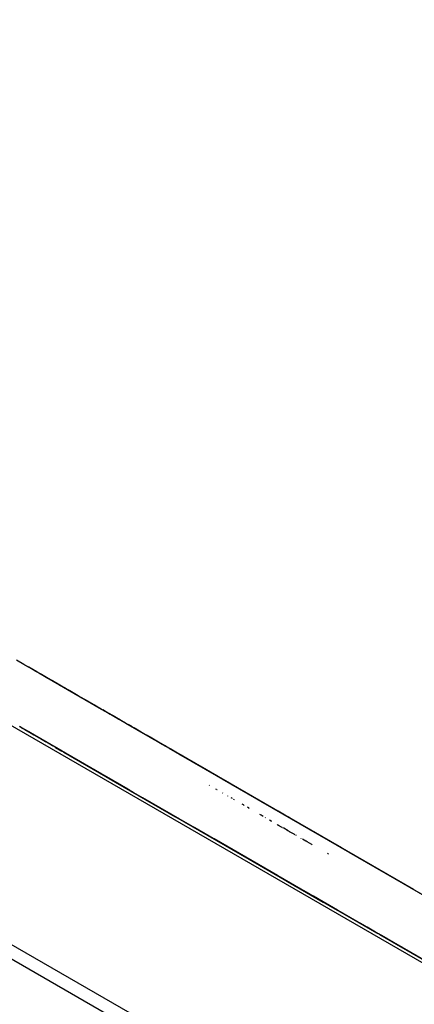
# Model space of a CAD drawing. Units: inches. Extents: x 54 to 156, y -225 to -72.
# Drawn here: x 111 to 112, y -189 to -188 of the extents above; entities that cross this region are included whole.
import ezdxf

# ---------------------------------------------------------------- set-up
doc = ezdxf.new("R2010")
doc.units = ezdxf.units.IN
doc.header["$MEASUREMENT"] = 0
doc.layers.add('_U+0421_U+043B_U+043E_U+0439 1', color=7, linetype='Continuous')

# ---------------------------------------------------------------- blocks, each defined once
blk = doc.blocks.new('block 10')
at = {"layer": '_U+0421_U+043B_U+043E_U+0439 1', "color": 250, "lineweight": 30, "true_color": 0x231f20}
for points in [[(111.2464, -188.7909), (111.2345, -188.784)], [(111.2418, -188.7882), (111.2413, -188.788)], [(111.2423, -188.7886), (111.2418, -188.7883)], [(111.2478, -188.7917), (111.2448, -188.79)], [(111.254, -188.7953), (111.2478, -188.7917)], [(111.2652, -188.8018), (111.2478, -188.7917)], [(111.2605, -188.799), (111.254, -188.7953)], [(111.2657, -188.8021), (111.254, -188.7953)], [(111.266, -188.8022), (111.2542, -188.7954)], [(111.26, -188.7988), (111.2598, -188.7986)], [(111.26, -188.7988), (111.2598, -188.7986)], [(111.2652, -188.8018), (111.2628, -188.8004)], [(111.2703, -188.8047), (111.2652, -188.8018)], [(111.2673, -188.803), (111.2652, -188.8018)], [(111.4536, -188.9105), (111.2703, -188.8047)], [(111.3329, -188.8409), (111.2703, -188.8047)], [(111.3334, -188.8412), (111.2722, -188.8058)], [(111.2848, -188.8131), (111.2726, -188.806)], [(111.2919, -188.8172), (111.2736, -188.8066)], [(111.2797, -188.8101), (111.2744, -188.8071)], [(111.2781, -188.8092), (111.2752, -188.8075)], [(111.2797, -188.8102), (111.2784, -188.8094)], [(111.2803, -188.8105), (111.2797, -188.8102)], [(111.2838, -188.8125), (111.2797, -188.8102)], [(111.2881, -188.815), (111.2862, -188.8139)], [(111.2919, -188.8172), (111.2881, -188.815)], [(111.3183, -188.8324), (111.2919, -188.8172)], [(111.304, -188.8242), (111.2919, -188.8172)], [(111.3041, -188.8242), (111.2919, -188.8172)], [(111.3052, -188.8249), (111.2919, -188.8172)], [(111.3052, -188.8249), (111.2946, -188.8187)], [(111.3042, -188.8243), (111.2989, -188.8212)], [(111.3031, -188.8237), (111.3007, -188.8223)], [(111.3034, -188.8238), (111.3022, -188.8231)], [(111.303, -188.8236), (111.3022, -188.8231)], [(111.3036, -188.8239), (111.3034, -188.8238)], [(111.3052, -188.8249), (111.3046, -188.8245)], [(111.3188, -188.8327), (111.3052, -188.8249)], [(111.3188, -188.8327), (111.3052, -188.8249)], [(111.3082, -188.8266), (111.3052, -188.8249)], [(111.3082, -188.8266), (111.3052, -188.8249)], [(111.3082, -188.8266), (111.3055, -188.8251)], [(111.3082, -188.8266), (111.3077, -188.8263)], [(111.3174, -188.8319), (111.3082, -188.8266)], [(111.3097, -188.8275), (111.3084, -188.8267)], [(111.3182, -188.8323), (111.311, -188.8282)], [(111.3184, -188.8325), (111.311, -188.8282)], [(111.3145, -188.8302), (111.3119, -188.8288)], [(111.3137, -188.8298), (111.3119, -188.8288)], [(111.3137, -188.8298), (111.312, -188.8288)], [(111.3137, -188.8298), (111.312, -188.8288)], [(111.3163, -188.8313), (111.3122, -188.8289)], [(111.3163, -188.8313), (111.3123, -188.8289)], [(111.3137, -188.8298), (111.3126, -188.8291)], [(111.3137, -188.8298), (111.3126, -188.8291)], [(111.3137, -188.8298), (111.3126, -188.8291)], [(111.3137, -188.8298), (111.3126, -188.8291)], [(111.3137, -188.8298), (111.3126, -188.8291)], [(111.3137, -188.8298), (111.3126, -188.8291)], [(111.3137, -188.8298), (111.3126, -188.8291)], [(111.3137, -188.8298), (111.3126, -188.8291)], [(111.3163, -188.8313), (111.3129, -188.8293)], [(111.3157, -188.8309), (111.3129, -188.8293)], [(111.3158, -188.831), (111.313, -188.8294)], [(111.3137, -188.8298), (111.3132, -188.8295)], [(111.3137, -188.8298), (111.3132, -188.8295)], [(111.3137, -188.8298), (111.3132, -188.8295)], [(111.3137, -188.8298), (111.3132, -188.8295)], [(111.3137, -188.8298), (111.3132, -188.8295)], [(111.3143, -188.8301), (111.3136, -188.8297)], [(111.3163, -188.8313), (111.3137, -188.8298)], [(111.3163, -188.8313), (111.3137, -188.8298)], [(111.3163, -188.8313), (111.3137, -188.8298)], [(111.3163, -188.8313), (111.3137, -188.8298)], [(111.3157, -188.8309), (111.3137, -188.8298)], [(111.3157, -188.8309), (111.3137, -188.8298)], [(111.3156, -188.8309), (111.3137, -188.8298)], [(111.3157, -188.8309), (111.3137, -188.8298)], [(111.3144, -188.8302), (111.3137, -188.8298)], [(111.3145, -188.8302), (111.3137, -188.8298)], [(111.3144, -188.8302), (111.3137, -188.8298)], [(111.3163, -188.8313), (111.3137, -188.8298)], [(111.3162, -188.8312), (111.3137, -188.8298)], [(111.3151, -188.8306), (111.3137, -188.8298)], [(111.315, -188.8305), (111.3137, -188.8298)], [(111.3139, -188.8299), (111.3137, -188.8298)], [(111.3165, -188.8314), (111.3163, -188.8313)], [(111.3165, -188.8314), (111.3163, -188.8313)], [(111.3165, -188.8314), (111.3163, -188.8313)], [(111.3168, -188.8315), (111.3165, -188.8314)], [(111.3188, -188.8327), (111.3182, -188.8324)], [(111.3286, -188.8384), (111.3188, -188.8327)], [(111.3335, -188.8412), (111.3188, -188.8327)], [(111.3262, -188.837), (111.319, -188.8328)], [(111.333, -188.8409), (111.3198, -188.8333)], [(111.3321, -188.8404), (111.3199, -188.8333)], [(111.3213, -188.8342), (111.3208, -188.8339)], [(111.3213, -188.8342), (111.3208, -188.8339)], [(111.3213, -188.8342), (111.3208, -188.8339)], [(111.3213, -188.8342), (111.3208, -188.8339)], [(111.3213, -188.8342), (111.3209, -188.8339)], [(111.3213, -188.8342), (111.321, -188.834)], [(111.3213, -188.8342), (111.321, -188.834)], [(111.3213, -188.8342), (111.3211, -188.834)], [(111.3213, -188.8342), (111.3211, -188.834)], [(111.3213, -188.8342), (111.3211, -188.834)], [(111.3213, -188.8342), (111.3211, -188.8341)], [(111.3221, -188.8346), (111.3213, -188.8342)], [(111.3219, -188.8345), (111.3213, -188.8342)], [(111.3224, -188.8348), (111.3213, -188.8342)], [(111.3224, -188.8348), (111.3213, -188.8342)], [(111.3224, -188.8348), (111.3213, -188.8342)], [(111.3224, -188.8348), (111.3213, -188.8342)], [(111.322, -188.8345), (111.3213, -188.8342)], [(111.3219, -188.8345), (111.3213, -188.8342)], [(111.3223, -188.8347), (111.3213, -188.8342)], [(111.3217, -188.8344), (111.3213, -188.8342)], [(111.3223, -188.8348), (111.3213, -188.8342)], [(111.3226, -188.8349), (111.3222, -188.8347)], [(111.3291, -188.8387), (111.3262, -188.837)], [(111.3318, -188.8402), (111.331, -188.8398)], [(111.3319, -188.8403), (111.331, -188.8398)], [(111.3335, -188.8412), (111.3314, -188.84)], [(111.4756, -188.9233), (111.3335, -188.8412)], [(111.3708, -188.8627), (111.3339, -188.8415)], [(111.3383, -188.844), (111.3349, -188.842)], [(111.3386, -188.8441), (111.3376, -188.8436)], [(111.3706, -188.8627), (111.3386, -188.8441)], [(111.3438, -188.8471), (111.3388, -188.8443)], [(111.344, -188.8473), (111.3432, -188.8468)], [(111.3706, -188.8626), (111.344, -188.8473)], [(111.3699, -188.8622), (111.3443, -188.8475)], [(111.3499, -188.8507), (111.3495, -188.8505)], [(111.3531, -188.8525), (111.3499, -188.8507)], [(111.3651, -188.8594), (111.3591, -188.856)], [(111.3652, -188.8595), (111.3591, -188.856)], [(111.3651, -188.8594), (111.3591, -188.856)], [(111.365, -188.8594), (111.3592, -188.8561)], [(111.365, -188.8594), (111.3592, -188.8561)], [(111.3649, -188.8594), (111.3593, -188.8561)], [(111.3649, -188.8593), (111.3593, -188.8561)], [(111.3649, -188.8593), (111.3593, -188.8561)], [(111.3649, -188.8593), (111.3593, -188.8561)], [(111.3648, -188.8593), (111.3593, -188.8561)], [(111.3648, -188.8593), (111.3593, -188.8561)], [(111.3649, -188.8593), (111.3593, -188.8561)], [(111.3648, -188.8593), (111.3593, -188.8561)], [(111.3649, -188.8594), (111.3593, -188.8561)], [(111.3648, -188.8593), (111.3594, -188.8561)], [(111.3648, -188.8593), (111.3594, -188.8561)], [(111.3648, -188.8593), (111.3594, -188.8561)], [(111.3648, -188.8593), (111.3594, -188.8561)], [(111.3648, -188.8593), (111.3594, -188.8561)], [(111.3648, -188.8593), (111.3594, -188.8561)], [(111.3648, -188.8593), (111.3594, -188.8561)], [(111.3648, -188.8593), (111.3594, -188.8561)], [(111.3647, -188.8592), (111.3594, -188.8562)], [(111.3647, -188.8592), (111.3594, -188.8562)], [(111.3647, -188.8592), (111.3594, -188.8562)], [(111.3647, -188.8592), (111.3594, -188.8562)], [(111.3648, -188.8593), (111.3594, -188.8562)], [(111.3648, -188.8593), (111.3594, -188.8562)], [(111.3648, -188.8593), (111.3594, -188.8562)], [(111.3648, -188.8593), (111.3594, -188.8562)], [(111.3648, -188.8593), (111.3594, -188.8562)], [(111.3647, -188.8592), (111.3594, -188.8562)], [(111.3646, -188.8592), (111.3595, -188.8562)], [(111.3647, -188.8592), (111.3595, -188.8562)], [(111.3647, -188.8592), (111.3595, -188.8562)], [(111.3647, -188.8592), (111.3595, -188.8562)], [(111.3646, -188.8592), (111.3595, -188.8562)], [(111.3646, -188.8592), (111.3595, -188.8562)], [(111.3646, -188.8592), (111.3595, -188.8562)], [(111.3647, -188.8592), (111.3595, -188.8562)], [(111.3647, -188.8592), (111.3595, -188.8562)], [(111.3647, -188.8592), (111.3595, -188.8562)], [(111.3646, -188.8592), (111.3595, -188.8562)], [(111.3645, -188.8591), (111.3596, -188.8563)], [(111.3645, -188.8591), (111.3596, -188.8563)], [(111.3646, -188.8591), (111.3596, -188.8563)], [(111.3642, -188.8589), (111.3599, -188.8564)], [(111.3642, -188.8589), (111.3599, -188.8564)], [(111.3647, -188.8592), (111.3636, -188.8586)], [(111.3655, -188.8597), (111.3648, -188.8592)], [(111.3662, -188.8601), (111.3658, -188.8599)], [(111.3717, -188.8633), (111.3687, -188.8615)], [(111.3849, -188.8709), (111.3717, -188.8633)], [(111.3845, -188.8707), (111.3725, -188.8637)], [(111.3844, -188.8706), (111.3726, -188.8638)], [(111.3845, -188.8706), (111.3726, -188.8638)], [(111.3841, -188.8704), (111.3732, -188.8641)], [(111.3838, -188.8703), (111.376, -188.8658)], [(111.3811, -188.8687), (111.3802, -188.8682)], [(111.381, -188.8686), (111.3806, -188.8684)], [(111.3813, -188.8688), (111.3809, -188.8686)], [(111.3818, -188.8691), (111.3815, -188.8689)], [(111.3859, -188.8714), (111.3835, -188.8701)], [(111.4027, -188.8812), (111.3859, -188.8714)], [(111.4009, -188.8801), (111.3881, -188.8727)], [(111.4, -188.8796), (111.3891, -188.8733)], [(111.4, -188.8796), (111.3892, -188.8734)], [(111.3999, -188.8795), (111.3893, -188.8734)], [(111.3991, -188.8791), (111.3902, -188.8739)], [(111.3986, -188.8788), (111.3908, -188.8743)], [(111.3986, -188.8788), (111.3908, -188.8743)], [(111.4028, -188.8812), (111.3979, -188.8784)], [(111.2507, -188.8969), (111.2392, -188.8903)], [(111.2507, -188.8969), (111.2392, -188.8903)], [(111.2471, -188.8948), (111.24, -188.8908)], [(111.2487, -188.8958), (111.2408, -188.8912)], [(111.2481, -188.8955), (111.2432, -188.8927)], [(111.2471, -188.8948), (111.2432, -188.8927)], [(111.2471, -188.8949), (111.244, -188.8931)], [(111.2476, -188.8952), (111.2471, -188.8948)], [(111.2496, -188.8963), (111.2471, -188.8948)], [(111.2477, -188.8952), (111.2471, -188.8948)], [(111.2477, -188.8952), (111.2482, -188.8955)], [(111.2507, -188.8969), (111.2478, -188.8953)], [(111.2625, -188.9038), (111.2482, -188.8955)], [(111.4091, -188.8848), (111.4028, -188.8812)], [(111.4417, -188.9037), (111.4091, -188.8848)], [(111.4411, -188.9033), (111.4095, -188.8851)], [(111.4214, -188.8919), (111.4119, -188.8865)], [(111.4196, -188.8909), (111.4131, -188.8872)], [(111.4195, -188.8909), (111.4132, -188.8872)], [(111.4195, -188.8908), (111.4132, -188.8872)], [(111.4177, -188.8898), (111.4143, -188.8879)], [(111.4168, -188.8893), (111.4149, -188.8882)], [(111.4167, -188.8892), (111.415, -188.8882)], [(111.4223, -188.8925), (111.4157, -188.8886)], [(111.4385, -188.9018), (111.4223, -188.8925)], [(111.4377, -188.9013), (111.423, -188.8928)], [(111.436, -188.9004), (111.4241, -188.8935)], [(111.4359, -188.9003), (111.4242, -188.8936)], [(111.4358, -188.9002), (111.4243, -188.8936)], [(111.434, -188.8992), (111.4255, -188.8943)], [(111.4333, -188.8988), (111.4261, -188.8946)], [(111.433, -188.8987), (111.4262, -188.8947)], [(111.2838, -188.916), (111.2507, -188.8969)], [(111.2909, -188.9201), (111.2511, -188.8972)], [(111.2829, -188.9155), (111.2513, -188.8973)], [(111.274, -188.9104), (111.2522, -188.8978)], [(111.2715, -188.9089), (111.2526, -188.898)], [(111.2834, -188.9158), (111.2526, -188.898)], [(111.2541, -188.8989), (111.2526, -188.8981)], [(111.2541, -188.8989), (111.2527, -188.8981)], [(111.2834, -188.9158), (111.253, -188.8983)], [(111.2633, -188.9042), (111.2537, -188.8987)], [(111.2541, -188.8989), (111.2538, -188.8987)], [(111.2661, -188.9059), (111.2541, -188.8989)], [(111.2712, -188.9088), (111.2541, -188.8989)], [(111.2712, -188.9088), (111.2545, -188.8991)], [(111.2713, -188.9089), (111.2555, -188.8997)], [(111.2658, -188.9057), (111.2557, -188.8998)], [(111.2652, -188.9053), (111.2558, -188.8999)], [(111.2661, -188.9058), (111.2569, -188.9005)], [(111.2661, -188.9059), (111.2657, -188.9056)], [(111.2705, -188.9084), (111.2661, -188.9059)], [(111.271, -188.9087), (111.2661, -188.9059)], [(111.271, -188.9087), (111.2661, -188.9059)], [(111.2691, -188.9076), (111.2688, -188.9074)], [(111.2705, -188.9084), (111.2703, -188.9083)], [(111.2715, -188.9089), (111.2706, -188.9085)], [(111.2729, -188.9098), (111.2715, -188.9089)], [(111.274, -188.9104), (111.2731, -188.9099)], [(111.2765, -188.9118), (111.2747, -188.9108)], [(111.2765, -188.9118), (111.2753, -188.9112)], [(111.4359, -188.9003), (111.4315, -188.8978)], [(111.4376, -188.9013), (111.4359, -188.9003)], [(111.4428, -188.9043), (111.4376, -188.9013)], [(111.4758, -188.9233), (111.441, -188.9033)], [(111.4746, -188.9227), (111.4428, -188.9043)], [(111.4736, -188.9221), (111.4436, -188.9048)], [(111.4728, -188.9216), (111.4441, -188.905)], [(111.4697, -188.9198), (111.4462, -188.9062)], [(111.4678, -188.9187), (111.4467, -188.9066)], [(111.4678, -188.9187), (111.448, -188.9073)], [(111.4676, -188.9186), (111.4481, -188.9073)], [(111.4672, -188.9184), (111.4483, -188.9075)], [(111.4654, -188.9174), (111.4497, -188.9083)], [(111.465, -188.9171), (111.4502, -188.9086)], [(111.4646, -188.9169), (111.4506, -188.9088)], [(111.2822, -188.9151), (111.2774, -188.9124)], [(111.2813, -188.9146), (111.281, -188.9145)], [(111.2825, -188.9153), (111.2815, -188.9147)], [(111.2838, -188.916), (111.2825, -188.9153)], [(111.322, -188.9381), (111.2838, -188.916)], [(111.2928, -188.9213), (111.2843, -188.9163)], [(111.288, -188.9185), (111.2862, -188.9174)], [(111.2921, -188.9209), (111.2862, -188.9174)], [(111.2922, -188.9209), (111.2909, -188.9202)], [(111.2932, -188.9215), (111.2913, -188.9204)], [(111.2938, -188.9218), (111.2934, -188.9216)], [(111.2947, -188.9224), (111.2938, -188.9219)], [(111.3077, -188.9298), (111.2947, -188.9224)], [(111.3036, -188.9275), (111.2953, -188.9227)], [(111.2993, -188.925), (111.299, -188.9249)], [(111.2994, -188.9251), (111.2992, -188.9249)], [(111.302, -188.9266), (111.3013, -188.9262)], [(111.3044, -188.928), (111.3038, -188.9276)], [(111.464, -188.9166), (111.4626, -188.9157)], [(111.4688, -188.9193), (111.464, -188.9166)], [(111.4713, -188.9207), (111.4692, -188.9195)], [(111.4786, -188.925), (111.4713, -188.9207)], [(111.7553, -189.0847), (111.4786, -188.925)], [(111.8708, -189.1514), (111.4793, -188.9254)], [(111.7558, -189.085), (111.4795, -188.9255)], [(111.8682, -189.1499), (111.4798, -188.9257)], [(111.8151, -189.1193), (111.48, -188.9258)], [(111.493, -188.9333), (111.4803, -188.926)], [(111.4931, -188.9333), (111.4803, -188.926)], [(111.4925, -188.933), (111.4808, -188.9262)], [(111.4917, -188.9326), (111.4814, -188.9266)], [(111.4918, -188.9326), (111.4814, -188.9266)], [(111.4915, -188.9324), (111.4816, -188.9267)], [(111.4907, -188.932), (111.4823, -188.9271)], [(111.3074, -188.9297), (111.3062, -188.929)], [(111.3082, -188.9302), (111.3075, -188.9297)], [(111.3115, -188.9321), (111.3082, -188.9302)], [(111.3625, -188.9615), (111.3115, -188.9321)], [(111.3638, -188.9622), (111.3132, -188.933)], [(111.3268, -188.9409), (111.326, -188.9404)], [(111.3637, -188.9622), (111.3271, -188.9411)], [(111.4864, -188.9295), (111.4857, -188.9291)], [(111.4862, -188.9294), (111.4859, -188.9292)], [(111.4862, -188.9293), (111.4859, -188.9292)], [(111.4862, -188.9294), (111.4859, -188.9292)], [(111.4868, -188.9297), (111.4865, -188.9295)], [(111.4875, -188.9301), (111.4871, -188.9299)], [(111.4921, -188.9328), (111.4906, -188.9319)], [(111.4935, -188.9336), (111.4924, -188.9329)], [(111.5978, -188.9938), (111.4935, -188.9336)], [(111.5975, -188.9936), (111.4945, -188.9342)], [(111.5797, -188.9833), (111.4946, -188.9342)], [(111.533, -188.9564), (111.4956, -188.9348)], [(111.5553, -188.9692), (111.4969, -188.9356)], [(111.5759, -188.9811), (111.4971, -188.9356)], [(111.5956, -188.9925), (111.4976, -188.9359)], [(111.5057, -188.9406), (111.4991, -188.9368)], [(111.5121, -188.9443), (111.5111, -188.9437)], [(111.336, -188.9462), (111.3345, -188.9454)], [(111.343, -188.9503), (111.342, -188.9497)], [(111.3463, -188.9522), (111.3433, -188.9504)], [(111.362, -188.9612), (111.3463, -188.9522)], [(111.3566, -188.9581), (111.3472, -188.9527)], [(111.5166, -188.9469), (111.5127, -188.9446)], [(111.5244, -188.9514), (111.5166, -188.9469)], [(111.5323, -188.956), (111.5244, -188.9514)], [(111.5954, -188.9924), (111.5323, -188.956)], [(111.5669, -188.9759), (111.5375, -188.959)], [(111.3643, -188.9625), (111.3596, -188.9598)], [(111.4221, -188.9959), (111.3643, -188.9625)], [(111.371, -188.9664), (111.3646, -188.9627)], [(111.3661, -188.9636), (111.3655, -188.9632)], [(111.3827, -188.9731), (111.3658, -188.9634)], [(111.3802, -188.9717), (111.3781, -188.9705)], [(111.4128, -188.9905), (111.3785, -188.9708)], [(111.558, -188.9708), (111.557, -188.9702)], [(112.1684, -189.3232), (111.564, -188.9743)], [(111.389, -188.9768), (111.3888, -188.9767)], [(111.4115, -188.9898), (111.3932, -188.9792)], [(111.413, -188.9907), (111.4022, -188.9844)], [(111.4155, -188.9921), (111.4136, -188.991)], [(111.5434, -188.9844), (111.5431, -188.9842)], [(111.5546, -188.9908), (111.5538, -188.9904)], [(111.5546, -188.9909), (111.554, -188.9905)], [(111.5331, -189.06), (111.43, -189.0005)], [(111.4962, -189.0387), (111.4367, -189.0044)], [(111.5558, -188.9915), (111.5555, -188.9914)], [(111.5648, -188.9968), (111.5645, -188.9966)], [(111.5731, -189.0015), (111.5727, -189.0013)], [(111.5803, -189.0057), (111.5782, -189.0045)], [(111.5824, -189.0069), (111.582, -189.0067)], [(111.5964, -188.993), (111.5949, -188.9921)], [(111.5987, -188.9943), (111.5973, -188.9935)], [(111.6419, -189.0192), (111.5987, -188.9943)], [(111.6359, -189.0158), (111.5994, -188.9947)], [(111.618, -189.0054), (111.5996, -188.9949)], [(111.6229, -189.0083), (111.6011, -188.9957)], [(111.6225, -189.0081), (111.6013, -188.9958)], [(111.4607, -189.0182), (111.4603, -189.018)], [(111.5836, -189.0076), (111.5824, -189.0069)], [(111.5978, -189.0158), (111.5958, -189.0146)], [(111.5991, -189.0166), (111.5978, -189.0158)], [(111.6065, -189.0209), (111.6042, -189.0195)], [(111.6072, -189.0212), (111.6065, -189.0209)], [(111.6245, -189.0092), (111.6216, -189.0076)], [(111.6398, -189.018), (111.6259, -189.01)], [(111.6397, -189.018), (111.6261, -189.0101)], [(111.6403, -189.0184), (111.6394, -189.0178)], [(111.6427, -189.0197), (111.6415, -189.019)], [(111.8686, -189.1501), (111.6427, -189.0197)], [(111.6612, -189.0304), (111.6435, -189.0202)], [(111.6699, -189.0354), (111.6454, -189.0213)], [(111.6698, -189.0354), (111.6455, -189.0213)], [(111.4792, -189.0289), (111.4789, -189.0287)], [(111.5276, -189.0568), (111.4912, -189.0358)], [(111.6261, -189.0322), (111.6242, -189.0311)], [(111.6296, -189.0342), (111.6261, -189.0322)], [(111.6332, -189.0363), (111.6328, -189.036)], [(111.6334, -189.0364), (111.6332, -189.0363)], [(111.6637, -189.0318), (111.6524, -189.0253)], [(111.6634, -189.0317), (111.6532, -189.0258)], [(111.6634, -189.0316), (111.6534, -189.0259)], [(111.6625, -189.0312), (111.6559, -189.0273)], [(111.6625, -189.0311), (111.656, -189.0274)], [(111.6634, -189.0317), (111.6609, -189.0302)], [(111.6701, -189.0355), (111.6698, -189.0353)], [(111.6729, -189.0372), (111.6701, -189.0355)], [(111.5127, -189.0482), (111.5118, -189.0477)], [(111.5254, -189.0556), (111.5189, -189.0518)], [(111.5531, -189.0716), (111.52, -189.0524)], [(111.6423, -189.0415), (111.6398, -189.0401)], [(111.6433, -189.0421), (111.6423, -189.0415)], [(111.6533, -189.0479), (111.652, -189.0471)], [(111.6601, -189.0518), (111.6533, -189.0479)], [(111.654, -189.0482), (111.6533, -189.0479)], [(111.6625, -189.0532), (111.6607, -189.0522)], [(111.6698, -189.0574), (111.6625, -189.0532)], [(111.6913, -189.0478), (111.6805, -189.0415)], [(111.6904, -189.0472), (111.6878, -189.0458)], [(111.6896, -189.0468), (111.6883, -189.046)], [(111.6897, -189.0469), (111.6887, -189.0463)], [(111.6524, -189.1289), (111.5484, -189.0688)], [(111.6525, -189.1289), (111.5492, -189.0693)], [(111.6693, -189.0571), (111.6669, -189.0557)], [(111.6718, -189.0586), (111.6703, -189.0577)], [(111.6792, -189.0628), (111.6718, -189.0586)], [(111.6803, -189.0634), (111.6792, -189.0628)], [(111.6827, -189.0648), (111.6817, -189.0642)], [(111.6905, -189.0694), (111.6903, -189.0692)], [(111.7166, -189.0624), (111.7117, -189.0596)], [(111.6526, -189.129), (111.5508, -189.0702)], [(111.5601, -189.0756), (111.5568, -189.0737)], [(111.5646, -189.0782), (111.5625, -189.077)], [(111.6, -189.0986), (111.5631, -189.0773)], [(111.5687, -189.0806), (111.5684, -189.0804)], [(111.601, -189.0992), (111.5766, -189.0851)], [(111.698, -189.0737), (111.6926, -189.0705)], [(111.7002, -189.0749), (111.6985, -189.074)], [(111.7077, -189.0793), (111.7002, -189.0749)], [(111.7079, -189.0794), (111.7077, -189.0793)], [(111.7563, -189.0853), (111.7553, -189.0847)], [(111.7608, -189.0879), (111.7563, -189.0853)], [(111.6016, -189.0995), (111.5883, -189.0919)], [(111.5997, -189.0984), (111.5884, -189.0919)], [(111.6319, -189.117), (111.6014, -189.0994)], [(111.6516, -189.1284), (111.6014, -189.0994)], [(111.652, -189.1287), (111.6024, -189.1)], [(111.6515, -189.1284), (111.603, -189.1003)], [(111.7344, -189.0947), (111.7325, -189.0936)], [(111.8681, -189.1499), (111.7675, -189.0918)], [(111.6516, -189.1284), (111.6138, -189.1066)], [(111.6518, -189.1285), (111.6319, -189.117)], [(111.7866, -189.1028), (111.7863, -189.1027)], [(111.8137, -189.222), (111.6361, -189.1195)], [(111.8118, -189.2209), (111.6391, -189.1212)], [(111.6533, -189.1294), (111.6512, -189.1282)], [(111.7472, -189.1836), (111.6533, -189.1294)], [(111.7515, -189.1861), (111.6861, -189.1484)], [(112.1608, -189.3189), (111.8644, -189.1477)], [(111.8139, -189.2221), (111.6949, -189.1534)], [(111.7495, -189.1849), (111.7049, -189.1592)], [(111.7501, -189.1853), (111.71, -189.1621)], [(111.7488, -189.1845), (111.7141, -189.1645)], [(111.7485, -189.1844), (111.7293, -189.1733)], [(111.7477, -189.1839), (111.7415, -189.1803)], [(111.7476, -189.1838), (111.7427, -189.181)], [(111.7473, -189.1837), (111.7442, -189.1819)], [(111.7464, -189.1832), (111.7453, -189.1825)], [(111.7517, -189.1862), (111.7491, -189.1847)], [(111.8091, -189.2193), (111.7517, -189.1862)], [(111.8103, -189.2201), (111.7565, -189.189)], [(111.8094, -189.2195), (111.7959, -189.2117)], [(111.7979, -189.2129), (111.7967, -189.2122)], [(111.8143, -189.2224), (111.8086, -189.2191)], [(111.9419, -189.296), (111.8143, -189.2224)], [(111.934, -189.2914), (111.8163, -189.2235)], [(111.829, -189.2308), (111.819, -189.225)], [(111.8261, -189.2292), (111.8256, -189.2289)], [(111.8279, -189.2302), (111.8271, -189.2297)], [(111.8353, -189.2345), (111.8348, -189.2342)], [(112.0666, -189.368), (111.835, -189.2343)], [(111.8396, -189.237), (111.8389, -189.2365)], [(111.8505, -189.2432), (111.8496, -189.2427)], [(111.855, -189.2459), (111.8505, -189.2432)], [(111.8609, -189.2492), (111.855, -189.2459)], [(111.8624, -189.2501), (111.8622, -189.25)]]:
    blk.add_lwpolyline(points, dxfattribs=at)
blk = doc.blocks.new('block 13')
at = {"layer": '_U+0421_U+043B_U+043E_U+0439 1', "color": 250, "lineweight": 30, "true_color": 0x231f20}
for points in [[(111.2972, -188.9238), (111.3071, -188.9295)], [(111.3008, -188.9259), (111.307, -188.9294)], [(111.3102, -188.9313), (111.3065, -188.9292)], [(111.3156, -188.9344), (111.3102, -188.9313)], [(111.3102, -188.9313), (111.4891, -189.0346)], [(111.3271, -188.9411), (111.3238, -188.9392)], [(111.3293, -188.9423), (111.3271, -188.9411)], [(111.3271, -188.9411), (111.4891, -189.0346)], [(111.3829, -188.9733), (111.4891, -189.0346)], [(111.4678, -189.0223), (111.4891, -189.0346)], [(111.4891, -189.0346), (111.7482, -189.1842)], [(111.5449, -189.0668), (111.4891, -189.0346)], [(111.528, -189.057), (111.4891, -189.0346)], [(111.6014, -189.0994), (111.4891, -189.0346)], [(111.6012, -189.0993), (111.4891, -189.0346)], [(111.6155, -189.1076), (111.4891, -189.0346)], [(111.5925, -189.0943), (111.4891, -189.0346)], [(111.5449, -189.0668), (111.5257, -189.0557)], [(111.5534, -189.0717), (111.5449, -189.0668)], [(111.6014, -189.0994), (111.5992, -189.0982)], [(111.6005, -189.0989), (111.6137, -189.1065)], [(111.6104, -189.1046), (111.6014, -189.0994)], [(111.6137, -189.1065), (111.713, -189.1639)], [(111.6553, -189.1306), (111.6686, -189.1382)], [(111.6686, -189.1382), (111.7257, -189.1712)], [(111.7331, -189.1755), (111.7254, -189.171)], [(111.7457, -189.1827), (111.7331, -189.1755)], [(111.8083, -189.2189), (111.7853, -189.2056)], [(111.8534, -189.245), (111.8164, -189.2236)]]:
    blk.add_lwpolyline(points, dxfattribs=at)
blk = doc.blocks.new('block 25')
at = {"layer": '_U+0421_U+043B_U+043E_U+0439 1', "color": 250, "lineweight": 30, "true_color": 0x231f20}
for points in [[(105.1369, -185.3757), (120.0802, -193.9957)], [(105.1278, -185.7211), (119.9283, -194.2587)], [(111.4013, -189.3634), (110.417, -188.7951)]]:
    blk.add_lwpolyline(points, dxfattribs=at)
blk = doc.blocks.new('block 2')
at = {"layer": '_U+0421_U+043B_U+043E_U+0439 1'}
for name in ['block 25', 'block 10', 'block 13']:
    blk.add_blockref(name, (0, 0), dxfattribs=at)

msp = doc.modelspace()

# ---------------------------------------------------------------- block references
at = {"layer": '_U+0421_U+043B_U+043E_U+0439 1'}
msp.add_blockref('block 2', (0, 0), dxfattribs=at)

doc.saveas('drawing.dxf')
